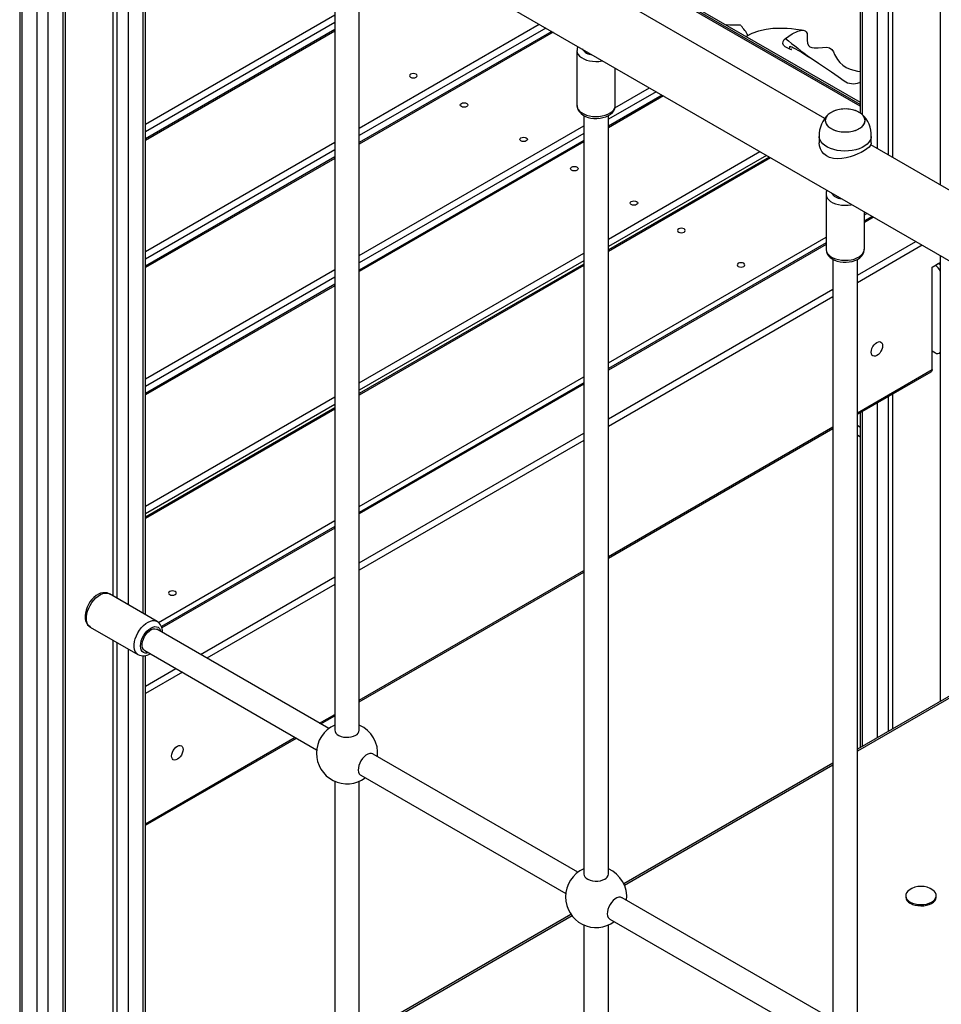
# Model space of a CAD drawing. Units: millimetres. Extents: x 16004 to 42738, y 9903 to 26697.
# Drawn here: x 36099 to 36701, y 15876 to 16519 of the extents above; entities that cross this region are included whole.
import ezdxf

# ---------------------------------------------------------------- set-up
doc = ezdxf.new("R2010")
doc.units = ezdxf.units.MM
doc.layers.add('AXONOMETRIC', color=7, linetype='Continuous')
doc.layers.add('TIPTAP_DIM', color=9, linetype='Continuous')

# ---------------------------------------------------------------- blocks, each defined once
blk = doc.blocks.new('LM225_axonometric')
at = {"layer": 'AXONOMETRIC'}
for p, q in [((-3252.25, 5152.69), (-3252.25, 2920.54)), ((-3250.79, 5152.64), (-3250.79, 2918.5)), ((-3240.89, 2912.79), (-3240.89, 5152.3)), ((-3233.82, 5152.06), (-3233.82, 2912.79)), ((-3223.92, 2918.5), (-3223.92, 5151.72)), ((-3222.45, 2920.54), (-3222.45, 5151.67)), ((-2703.54, 5134), (-2703.54, 4287.08)), ((-2702.07, 5133.95), (-2702.07, 4285.93)), ((-2692.17, 4263.62), (-2692.17, 5133.61)), ((-2685.1, 5133.37), (-2685.1, 4259.54)), ((-2682.27, 5133.27), (-2682.27, 4257.91)), ((-2651.21, 5132.22), (-2651.21, 4239.97)), ((-3170.13, 4563.28), (-2703.54, 4293.92)), ((-2703.54, 4292.49), (-3170.13, 4561.85)), ((-2703.54, 4291.47), (-3170.13, 4560.83)), ((-3209.17, 4515.89), (-2107.84, 3880.1)), ((-3188.56, 3969.94), (-3188.56, 4503.99)), ((-3181.49, 4499.91), (-3181.49, 3965.86)), ((-3171.59, 3960.14), (-3171.59, 4494.2)), ((-3170.13, 3959.3), (-3170.13, 4493.35)), ((-3191.39, 4484.62), (-3191.39, 3971.57)), ((-3046.5, 4379.18), (-3046.5, 3883.84)), ((-3030.5, 3883.84), (-3030.5, 4379.15)), ((-2726.54, 4283.46), (-2859.21, 4360.05)), ((-3170.13, 4279.6), (-3046.5, 4350.97)), ((-3046.5, 4346.07), (-3170.13, 4274.7)), ((-3046.5, 4341.49), (-3170.13, 4270.12)), ((-3046.5, 4340.48), (-3170.13, 4269.1)), ((-3030.5, 4277.05), (-2912.97, 4344.9)), ((-2908.73, 4342.45), (-3030.5, 4272.15)), ((-2904.76, 4340.16), (-3030.5, 4267.58)), ((-2903.89, 4339.65), (-3030.5, 4266.56)), ((-2888.36, 4327.79), (-2888.36, 4291.86)), ((-2863.36, 4291.86), (-2863.36, 4316.26)), ((-2863.61, 4290.24), (-2840.95, 4303.32)), ((-2703.54, 4307.07), (-2703.89, 4306.88)), ((-2836.71, 4300.87), (-2867.86, 4282.89)), ((-2832.75, 4298.58), (-2867.86, 4278.31)), ((-2831.87, 4298.08), (-2867.86, 4277.3)), ((-2883.86, 4285.29), (-2883.86, 3789.96)), ((-2867.86, 3789.96), (-2867.86, 4285.26)), ((-3030.5, 4193.9), (-2883.86, 4278.55)), ((-2883.86, 4273.65), (-3030.5, 4189)), ((-2730.23, 4271.87), (-2730.23, 4267.42)), ((-2696.23, 4267.42), (-2696.23, 4271.87)), ((-3170.13, 4196.44), (-3046.5, 4267.82)), ((-2883.86, 4269.07), (-3030.5, 4184.42)), ((-2883.86, 4268.06), (-3030.5, 4183.41)), ((-2563.9, 4189.57), (-2696.58, 4266.16)), ((-3046.5, 4262.92), (-3170.13, 4191.55)), ((-3046.5, 4258.34), (-3170.13, 4186.97)), ((-3046.5, 4257.32), (-3170.13, 4185.95)), ((-2867.86, 4204.64), (-2768.93, 4261.75)), ((-2764.69, 4259.3), (-2867.86, 4199.74)), ((-2762.81, 4258.21), (-2867.86, 4197.57)), ((-2761.93, 4257.71), (-2867.86, 4196.55)), ((-2725.73, 4233.9), (-2725.73, 4197.97)), ((-2700.73, 4197.97), (-2700.73, 4222.37)), ((-2700.73, 4220.38), (-2699, 4221.37)), ((-2695.64, 4219.43), (-2700.73, 4216.49)), ((-2694.76, 4218.93), (-2700.73, 4215.48)), ((-2867.86, 4123.89), (-2725.73, 4205.95)), ((-2725.73, 4202.06), (-2867.86, 4120.01)), ((-2725.73, 4201.05), (-2867.86, 4119)), ((-2705.23, 4181.04), (-2667.18, 4203.01)), ((-2662.94, 4200.56), (-2705.23, 4176.14)), ((-3030.5, 4110.75), (-2883.86, 4195.4)), ((-2651.21, 4193.79), (-2651.21, 3902.73)), ((-2883.86, 4190.5), (-3030.5, 4105.85)), ((-2883.86, 4188.33), (-3030.5, 4103.68)), ((-2883.86, 4187.32), (-3030.5, 4102.67)), ((-2721.23, 4191.41), (-2721.23, 3696.07)), ((-2705.23, 3696.07), (-2705.23, 4191.38)), ((-2656.47, 4186.33), (-2651.21, 4189.36)), ((-2656.47, 4119.37), (-2656.47, 4186.33)), ((-2654.34, 4187.55), (-2652.22, 4188.78)), ((-2654.34, 4187.55), (-2654.34, 4187.55)), ((-2652.22, 4188.78), (-2652.22, 4188.78)), ((-3170.13, 4113.29), (-3046.5, 4184.66)), ((-3046.5, 4179.77), (-3170.13, 4108.39)), ((-3046.5, 4175.19), (-3170.13, 4103.82)), ((-3046.5, 4174.17), (-3170.13, 4102.8)), ((-2867.86, 4087.16), (-2721.23, 4171.81)), ((-2721.23, 4166.91), (-2867.86, 4082.26)), ((-2656.47, 4131.62), (-2654.34, 4130.4)), ((-2651.84, 4130.15), (-2651.21, 4130.51)), ((-2705.23, 4091.22), (-2656.47, 4119.37)), ((-2705.23, 4090.21), (-2657.09, 4118)), ((-3030.5, 4030.01), (-2883.86, 4114.66)), ((-2883.86, 4110.77), (-3030.5, 4026.12)), ((-2883.86, 4109.76), (-3030.5, 4025.11)), ((-2682.27, 4103.46), (-2682.27, 3884.8)), ((-3170.13, 4030.14), (-3046.5, 4101.51)), ((-3046.5, 4096.61), (-3170.13, 4025.24)), ((-2692.17, 3879.08), (-2692.17, 4097.74)), ((-2685.1, 4101.83), (-2685.1, 3883.16)), ((-3046.5, 4094.44), (-3170.13, 4023.07)), ((-3046.5, 4093.43), (-3170.13, 4022.06)), ((-2703.54, 4091.18), (-2703.54, 3872.52)), ((-2702.07, 4092.03), (-2702.07, 3873.37)), ((-3030.5, 3993.27), (-2883.86, 4077.92)), ((-2867.86, 3997.34), (-2721.23, 4081.99)), ((-2867.86, 3996.32), (-2721.23, 4080.97)), ((-2703.54, 4081.46), (-2705.23, 4082.81)), ((-2883.86, 4073.02), (-3030.5, 3988.37)), ((-2703.54, 4075.19), (-2705.23, 4076.54)), ((-3161.66, 3954.29), (-3046.5, 4020.77)), ((-3046.5, 4016.89), (-3159.72, 3951.53)), ((-3046.5, 4015.87), (-3159.4, 3950.69)), ((-3030.5, 3903.45), (-2883.86, 3988.1)), ((-3030.5, 3902.43), (-2883.86, 3987.08)), ((-3134.23, 3933.38), (-3046.5, 3984.03)), ((-3046.5, 3979.13), (-3129.99, 3930.93)), ((-3162.51, 3954.9), (-3193.63, 3972.86)), ((-2558.59, 3956.2), (-2705.23, 3871.55)), ((-2558.59, 3954.84), (-2705.23, 3870.19)), ((-3206.13, 3951.21), (-3175.01, 3933.25)), ((-3050.37, 3884.97), (-3162.64, 3949.78)), ((-3191.39, 3942.71), (-3191.39, 2944.63)), ((-3159.05, 3947.71), (-3159.05, 3947.96)), ((-3188.56, 2942.99), (-3188.56, 3941.07)), ((-3181.49, 3936.99), (-3181.49, 2942.99)), ((-3170.64, 3935.92), (-3058.37, 3871.11)), ((-3171.59, 2948.71), (-3171.59, 3932.43)), ((-3170.13, 2950.75), (-3170.13, 3932.61)), ((-3170.13, 3912.66), (-3150.24, 3924.14)), ((-3145.99, 3921.7), (-3170.13, 3907.76)), ((-3056.44, 3888.47), (-3046.5, 3894.21)), ((-3055.56, 3887.96), (-3046.5, 3893.2)), ((-3170.13, 3822.84), (-3072.44, 3879.23)), ((-3170.13, 3821.83), (-3071.56, 3878.73)), ((-2887.74, 3791.08), (-3021.54, 3868.32)), ((-2721.23, 3862.31), (-2857.76, 3783.49)), ((-2721.23, 3860.96), (-2857.29, 3782.41)), ((-3029.54, 3854.47), (-2895.74, 3777.23)), ((-3046.5, 3850.55), (-3046.5, 3693.32)), ((-3030.5, 3693.32), (-3030.5, 3850.55)), ((-2673.73, 3775.77), (-2673.73, 3774.95)), ((-2653.73, 3774.95), (-2653.73, 3775.77)), ((-2725.1, 3697.2), (-2858.9, 3774.44)), ((-2892.28, 3763.56), (-3026, 3686.37)), ((-2891.58, 3762.62), (-3026, 3685.02)), ((-2883.86, 3756.66), (-2883.86, 3599.43)), ((-2867.86, 3599.43), (-2867.86, 3756.66)), ((-2866.9, 3760.58), (-2733.1, 3683.34))]:
    blk.add_line(p, q, dxfattribs=at)
at = {"layer": 'AXONOMETRIC', "flags": 128}
for points in [[(-2781.29, 4343.85), (-2781.68, 4344.27), (-2782.52, 4344.41), (-2783.59, 4344.42), (-2785.94, 4344.34), (-2788.53, 4344.3), (-2791.04, 4344.44)], [(-2740.37, 4340.89), (-2741.71, 4341.11), (-2745.46, 4341.59), (-2748.34, 4341.87), (-2751.14, 4342.07), (-2753.99, 4342.19), (-2756.89, 4342.19), (-2760.4, 4342.04), (-2764.75, 4341.55), (-2769.94, 4340.42), (-2774.24, 4338.89), (-2777.96, 4336.89)], [(-2752.23, 4335.62), (-2747.78, 4338.6), (-2744.24, 4340.41), (-2742.47, 4340.89), (-2740.72, 4340.95), (-2739.47, 4340.67), (-2738.63, 4340.04), (-2738.15, 4338.94), (-2738.04, 4336.84), (-2738.1, 4334.61), (-2737.89, 4332.45), (-2737.3, 4331.09), (-2736.25, 4330.23), (-2735, 4329.76), (-2733.6, 4329.53), (-2730.9, 4329.54), (-2728.06, 4329.83), (-2725.16, 4329.98), (-2723.4, 4329.58), (-2721.95, 4328.43), (-2720.97, 4326.89), (-2720.12, 4325.19), (-2718.19, 4321.84), (-2716.65, 4319.86), (-2714.72, 4318.09), (-2712.53, 4316.66), (-2710, 4315.53), (-2707.63, 4314.82), (-2705.16, 4314.34), (-2703.54, 4314.16)], [(-2752.54, 4330.37), (-2753.48, 4331.21), (-2753.91, 4332.31), (-2753.8, 4333.57), (-2753.07, 4334.85), (-2752.23, 4335.62)], [(-2888.36, 4327.78), (-2888.36, 4327.63), (-2888.14, 4326.42), (-2887.56, 4325.24), (-2886.64, 4324.14), (-2885.42, 4323.14), (-2883.92, 4322.27), (-2882.19, 4321.56), (-2880.28, 4321.04), (-2878.24, 4320.7), (-2876.13, 4320.57), (-2874.01, 4320.65), (-2871.95, 4320.93), (-2871.59, 4321.01)], [(-2752.54, 4330.37), (-2751.42, 4329.74), (-2750.14, 4329.06), (-2749.12, 4328.58), (-2748.53, 4328.38), (-2748.27, 4328.41), (-2748.31, 4328.74), (-2748.42, 4328.91)], [(-2749.24, 4330.13), (-2749.44, 4329.92), (-2749.61, 4329.65), (-2749.58, 4329.25)], [(-2749.23, 4330.11), (-2749.34, 4330.29), (-2749.34, 4330.5), (-2748.99, 4330.48), (-2748.11, 4330.09), (-2746.96, 4329.53), (-2745.64, 4328.84), (-2744.06, 4327.96), (-2742.08, 4326.81), (-2739.83, 4325.44), (-2737.39, 4323.92), (-2734.85, 4322.28), (-2730.73, 4319.57), (-2726.67, 4316.82), (-2722.23, 4313.78), (-2717.91, 4310.78), (-2714, 4308.05)], [(-2993.47, 4310.26), (-2992.93, 4310.73), (-2992.74, 4311.28), (-2992.93, 4311.84), (-2993.47, 4312.3), (-2994.28, 4312.62), (-2995.24, 4312.73), (-2996.2, 4312.62), (-2997.01, 4312.3), (-2997.55, 4311.84), (-2997.74, 4311.28), (-2997.55, 4310.73), (-2997.01, 4310.26), (-2996.2, 4309.95), (-2995.24, 4309.84), (-2994.28, 4309.95), (-2993.47, 4310.26)], [(-2963.88, 4293.18), (-2963.07, 4293.49), (-2962.11, 4293.6), (-2961.16, 4293.49), (-2960.34, 4293.18), (-2959.8, 4292.71), (-2959.61, 4292.16), (-2959.8, 4291.61), (-2960.34, 4291.14), (-2961.16, 4290.83), (-2962.11, 4290.72), (-2963.07, 4290.83), (-2963.88, 4291.14), (-2964.42, 4291.61), (-2964.61, 4292.16), (-2964.42, 4292.71), (-2963.88, 4293.18)], [(-2888.36, 4291.86), (-2888.36, 4291.71), (-2888.14, 4290.49), (-2887.56, 4289.31), (-2886.64, 4288.21), (-2885.42, 4287.21), (-2883.92, 4286.34), (-2882.19, 4285.64), (-2880.28, 4285.11), (-2878.24, 4284.77), (-2876.13, 4284.65), (-2874.01, 4284.72), (-2871.95, 4285.01), (-2870, 4285.49), (-2868.22, 4286.15), (-2866.66, 4286.98), (-2865.36, 4287.95), (-2864.37, 4289.03), (-2863.7, 4290.19), (-2863.39, 4291.4), (-2863.36, 4291.86)], [(-2888.33, 4291.85), (-2888.35, 4291.45), (-2888.1, 4290.08), (-2887.57, 4288.8), (-2886.78, 4287.63), (-2885.73, 4286.55), (-2884.41, 4285.58), (-2882.86, 4284.76), (-2881.11, 4284.12), (-2879.23, 4283.67), (-2877.28, 4283.43), (-2875.3, 4283.38), (-2873.32, 4283.54), (-2871.41, 4283.91), (-2869.58, 4284.47), (-2867.89, 4285.24), (-2866.38, 4286.23), (-2865.24, 4287.29), (-2864.36, 4288.45), (-2863.75, 4289.69), (-2863.42, 4290.99), (-2863.4, 4291.81)], [(-2704.04, 4287.38), (-2705.67, 4288.18), (-2707.52, 4288.82), (-2709.52, 4289.27), (-2711.62, 4289.52), (-2713.77, 4289.57), (-2715.9, 4289.42), (-2717.95, 4289.07), (-2719.88, 4288.52), (-2721.63, 4287.8), (-2723.15, 4286.93), (-2724.4, 4285.92), (-2725.34, 4284.8), (-2725.95, 4283.62), (-2726.22, 4282.39), (-2726.13, 4281.15), (-2725.69, 4279.94), (-2724.91, 4278.78), (-2723.81, 4277.72), (-2722.42, 4276.77), (-2720.78, 4275.97), (-2718.94, 4275.33), (-2716.94, 4274.88), (-2714.84, 4274.63), (-2712.69, 4274.58), (-2710.56, 4274.73), (-2708.5, 4275.09), (-2706.57, 4275.63), (-2704.83, 4276.35), (-2703.31, 4277.23), (-2702.06, 4278.23), (-2701.12, 4279.35), (-2700.5, 4280.54), (-2700.24, 4281.77), (-2700.33, 4283), (-2700.77, 4284.22), (-2701.55, 4285.37), (-2702.65, 4286.44), (-2704.04, 4287.38)], [(-2722.42, 4287.38), (-2723.81, 4286.44), (-2724.91, 4285.37), (-2725.69, 4284.22), (-2726.13, 4283), (-2726.22, 4281.77), (-2725.95, 4280.54), (-2725.34, 4279.35), (-2724.4, 4278.23), (-2723.15, 4277.23), (-2721.63, 4276.35), (-2719.88, 4275.63), (-2717.95, 4275.09), (-2715.9, 4274.73), (-2713.77, 4274.58), (-2711.62, 4274.63), (-2709.52, 4274.88), (-2707.52, 4275.33), (-2705.67, 4275.97), (-2704.04, 4276.77), (-2702.65, 4277.72), (-2701.55, 4278.78), (-2700.77, 4279.94), (-2700.33, 4281.15), (-2700.24, 4282.39), (-2700.5, 4283.62), (-2701.12, 4284.8), (-2702.06, 4285.92), (-2703.31, 4286.93), (-2704.83, 4287.8), (-2706.57, 4288.52), (-2708.5, 4289.07), (-2710.56, 4289.42), (-2712.69, 4289.57), (-2714.84, 4289.52), (-2716.94, 4289.27), (-2718.94, 4288.82), (-2720.78, 4288.18), (-2722.42, 4287.38)], [(-2924.99, 4270.73), (-2924.18, 4271.04), (-2923.22, 4271.15), (-2922.26, 4271.04), (-2921.45, 4270.73), (-2920.91, 4270.26), (-2920.72, 4269.71), (-2920.91, 4269.16), (-2921.45, 4268.69), (-2922.26, 4268.38), (-2923.22, 4268.27), (-2924.18, 4268.38), (-2924.99, 4268.69), (-2925.53, 4269.16), (-2925.72, 4269.71), (-2925.53, 4270.26), (-2924.99, 4270.73)], [(-2696.23, 4271.7), (-2696.37, 4270.62), (-2696.86, 4269.21), (-2697.71, 4267.87), (-2698.88, 4266.61), (-2700.36, 4265.46), (-2702.12, 4264.44), (-2704.11, 4263.59), (-2706.29, 4262.91), (-2708.63, 4262.42), (-2711.06, 4262.14), (-2713.54, 4262.06), (-2716.01, 4262.19), (-2718.42, 4262.53), (-2720.72, 4263.06), (-2722.87, 4263.79), (-2724.8, 4264.68), (-2726.49, 4265.73), (-2727.9, 4266.91), (-2728.99, 4268.2), (-2729.75, 4269.56), (-2730.16, 4270.97), (-2730.23, 4271.7)], [(-2696.28, 4267.42), (-2696.26, 4267.01), (-2696.69, 4265.88), (-2697.6, 4264.72), (-2699.03, 4263.49), (-2700.72, 4262.36), (-2702.81, 4261.21), (-2704.96, 4260.2), (-2707.35, 4259.25), (-2709.88, 4258.42), (-2712.53, 4257.75), (-2715.34, 4257.27), (-2718.18, 4257.1), (-2720.88, 4257.31), (-2723.46, 4257.96), (-2725.47, 4258.93), (-2727.24, 4260.29), (-2728.51, 4261.8), (-2729.45, 4263.55), (-2730.04, 4265.5), (-2730.21, 4267.42)], [(-2891.86, 4251.6), (-2891.05, 4251.92), (-2890.09, 4252.03), (-2889.14, 4251.92), (-2888.33, 4251.6), (-2887.78, 4251.14), (-2887.59, 4250.58), (-2887.78, 4250.03), (-2888.33, 4249.56), (-2889.14, 4249.25), (-2890.09, 4249.14), (-2891.05, 4249.25), (-2891.86, 4249.56), (-2892.4, 4250.03), (-2892.59, 4250.58), (-2892.4, 4251.14), (-2891.86, 4251.6)], [(-2725.73, 4233.89), (-2725.73, 4233.75), (-2725.5, 4232.53), (-2724.92, 4231.35), (-2724.01, 4230.25), (-2722.78, 4229.25), (-2721.29, 4228.38), (-2719.55, 4227.68), (-2717.64, 4227.15), (-2715.6, 4226.82), (-2713.49, 4226.69), (-2711.38, 4226.76), (-2709.31, 4227.05), (-2708.95, 4227.12)], [(-2852.97, 4229.15), (-2852.16, 4229.47), (-2851.2, 4229.58), (-2850.25, 4229.47), (-2849.43, 4229.15), (-2848.89, 4228.69), (-2848.7, 4228.13), (-2848.89, 4227.58), (-2849.43, 4227.11), (-2850.25, 4226.8), (-2851.2, 4226.69), (-2852.16, 4226.8), (-2852.97, 4227.11), (-2853.51, 4227.58), (-2853.7, 4228.13), (-2853.51, 4228.69), (-2852.97, 4229.15)], [(-2818.39, 4209.19), (-2817.85, 4209.66), (-2817.66, 4210.21), (-2817.85, 4210.77), (-2818.39, 4211.23), (-2819.2, 4211.55), (-2820.16, 4211.66), (-2821.12, 4211.55), (-2821.93, 4211.23), (-2822.47, 4210.77), (-2822.66, 4210.21), (-2822.47, 4209.66), (-2821.93, 4209.19), (-2821.12, 4208.88), (-2820.16, 4208.77), (-2819.2, 4208.88), (-2818.39, 4209.19)], [(-2725.73, 4197.97), (-2725.73, 4197.82), (-2725.5, 4196.6), (-2724.92, 4195.42), (-2724.01, 4194.32), (-2722.78, 4193.32), (-2721.29, 4192.46), (-2719.55, 4191.75), (-2717.64, 4191.22), (-2715.6, 4190.89), (-2713.49, 4190.76), (-2711.38, 4190.84), (-2709.31, 4191.12), (-2707.36, 4191.6), (-2705.58, 4192.26), (-2704.02, 4193.09), (-2702.73, 4194.06), (-2701.73, 4195.14), (-2701.07, 4196.3), (-2700.75, 4197.51), (-2700.73, 4197.97)], [(-2725.69, 4197.96), (-2725.71, 4197.56), (-2725.47, 4196.19), (-2724.94, 4194.92), (-2724.15, 4193.74), (-2723.09, 4192.66), (-2721.78, 4191.7), (-2720.22, 4190.88), (-2718.47, 4190.23), (-2716.6, 4189.79), (-2714.64, 4189.54), (-2712.66, 4189.5), (-2710.69, 4189.66), (-2708.77, 4190.02), (-2706.95, 4190.58), (-2705.26, 4191.36), (-2703.75, 4192.34), (-2702.6, 4193.4), (-2701.72, 4194.56), (-2701.12, 4195.8), (-2700.79, 4197.1), (-2700.77, 4197.92)], [(-2779.5, 4186.74), (-2778.96, 4187.21), (-2778.77, 4187.76), (-2778.96, 4188.31), (-2779.5, 4188.78), (-2780.31, 4189.1), (-2781.27, 4189.2), (-2782.23, 4189.1), (-2783.04, 4188.78), (-2783.58, 4188.31), (-2783.77, 4187.76), (-2783.58, 4187.21), (-2783.04, 4186.74), (-2782.23, 4186.43), (-2781.27, 4186.32), (-2780.31, 4186.43), (-2779.5, 4186.74)], [(-2652.22, 4188.78), (-2651.53, 4188.3), (-2651.21, 4188.02)], [(-2696.24, 4130.71), (-2696.11, 4131.89), (-2695.74, 4133.14), (-2695.15, 4134.37), (-2694.38, 4135.49), (-2693.49, 4136.44), (-2692.53, 4137.14), (-2691.57, 4137.55), (-2690.67, 4137.63), (-2689.9, 4137.4), (-2689.31, 4136.85), (-2688.94, 4136.03), (-2688.82, 4134.99), (-2688.94, 4133.81), (-2689.31, 4132.56), (-2689.9, 4131.33), (-2690.67, 4130.21), (-2691.57, 4129.26), (-2692.53, 4128.56), (-2693.49, 4128.15), (-2694.38, 4128.07), (-2695.15, 4128.3), (-2695.74, 4128.85), (-2696.11, 4129.67), (-2696.24, 4130.71)], [(-2656.47, 4119.37), (-2656.51, 4118.92), (-2656.63, 4118.53), (-2656.82, 4118.22), (-2657.09, 4118), (-2657.09, 4118)], [(-3150.73, 3972.43), (-3150.19, 3972.9), (-3150, 3973.45), (-3150.19, 3974.01), (-3150.73, 3974.48), (-3151.54, 3974.79), (-3152.5, 3974.9), (-3153.46, 3974.79), (-3154.27, 3974.48), (-3154.81, 3974.01), (-3155, 3973.45), (-3154.81, 3972.9), (-3154.27, 3972.43), (-3153.46, 3972.12), (-3152.5, 3972.01), (-3151.54, 3972.12), (-3150.73, 3972.43)], [(-3193.61, 3972.82), (-3193.86, 3972.99), (-3195.16, 3973.49), (-3196.52, 3973.7), (-3197.93, 3973.63), (-3199.39, 3973.29), (-3200.88, 3972.67), (-3202.37, 3971.76), (-3203.81, 3970.59), (-3205.15, 3969.21), (-3206.35, 3967.66), (-3207.4, 3965.97), (-3208.27, 3964.19), (-3208.94, 3962.35), (-3209.38, 3960.49), (-3209.58, 3958.64), (-3209.52, 3956.83), (-3209.2, 3955.29), (-3208.66, 3953.93), (-3207.91, 3952.76), (-3206.97, 3951.8), (-3206.12, 3951.25)], [(-3206.13, 3951.21), (-3206.26, 3951.29), (-3207.2, 3952.1), (-3207.93, 3953.18), (-3208.43, 3954.53), (-3208.68, 3956.09), (-3208.68, 3957.82), (-3208.43, 3959.67), (-3207.93, 3961.59), (-3207.2, 3963.53), (-3206.26, 3965.42), (-3205.13, 3967.21), (-3203.86, 3968.86), (-3202.46, 3970.3), (-3201, 3971.51), (-3199.5, 3972.45), (-3198.01, 3973.09), (-3196.58, 3973.41), (-3195.24, 3973.41), (-3194.04, 3973.07), (-3193.63, 3972.86)], [(-3175.02, 3933.26), (-3175.15, 3933.33), (-3176.09, 3934.13), (-3176.82, 3935.22), (-3177.32, 3936.57), (-3177.57, 3938.13), (-3177.57, 3939.86), (-3177.32, 3941.71), (-3176.82, 3943.63), (-3176.09, 3945.57), (-3175.15, 3947.46), (-3174.02, 3949.25), (-3172.74, 3950.89), (-3171.35, 3952.34), (-3169.89, 3953.55), (-3168.39, 3954.49), (-3166.9, 3955.13), (-3165.47, 3955.45), (-3164.13, 3955.44), (-3162.92, 3955.11), (-3162.49, 3954.89)], [(-3168.08, 3934.45), (-3169.21, 3934.2), (-3170.37, 3934.25), (-3171.39, 3934.63), (-3172.23, 3935.32), (-3172.85, 3936.3), (-3173.23, 3937.54), (-3173.36, 3938.98), (-3173.23, 3940.56), (-3172.85, 3942.24), (-3172.23, 3943.94), (-3171.39, 3945.6), (-3170.37, 3947.15), (-3169.21, 3948.54), (-3167.95, 3949.7), (-3166.64, 3950.61), (-3165.33, 3951.22), (-3164.07, 3951.5), (-3162.91, 3951.46), (-3161.89, 3951.08), (-3161.06, 3950.39), (-3160.44, 3949.4), (-3160.08, 3948.3)], [(-3170.64, 3935.92), (-3170.75, 3935.99), (-3171.49, 3936.69), (-3172, 3937.67), (-3172.27, 3938.9), (-3172.27, 3940.31), (-3172, 3941.84), (-3171.49, 3943.42), (-3170.75, 3944.97), (-3169.82, 3946.43), (-3168.74, 3947.71), (-3167.56, 3948.77), (-3166.34, 3949.55), (-3165.13, 3950.02), (-3163.99, 3950.15), (-3162.98, 3949.95), (-3162.64, 3949.78)], [(-3046.5, 3883.84), (-3046.35, 3882.97), (-3045.85, 3882.02), (-3044.99, 3881.15), (-3043.84, 3880.41), (-3042.43, 3879.82), (-3040.85, 3879.43), (-3039.15, 3879.24), (-3037.42, 3879.27), (-3035.74, 3879.51), (-3034.19, 3879.95), (-3032.84, 3880.58)], [(-3153.03, 3867.01), (-3152.9, 3868.19), (-3152.53, 3869.44), (-3151.94, 3870.67), (-3151.17, 3871.79), (-3150.28, 3872.74), (-3149.32, 3873.44), (-3148.36, 3873.85), (-3147.46, 3873.93), (-3146.69, 3873.7), (-3146.1, 3873.15), (-3145.73, 3872.33), (-3145.61, 3871.29), (-3145.73, 3870.11), (-3146.1, 3868.86), (-3146.69, 3867.63), (-3147.46, 3866.51), (-3148.36, 3865.56), (-3149.32, 3864.86), (-3150.28, 3864.45), (-3151.17, 3864.37), (-3151.94, 3864.6), (-3152.53, 3865.15), (-3152.9, 3865.97), (-3153.03, 3867.01)], [(-3021.54, 3868.32), (-3021.65, 3868.38), (-3022.62, 3868.67), (-3023.73, 3868.63), (-3024.92, 3868.24), (-3026.15, 3867.53), (-3027.34, 3866.54), (-3028.45, 3865.31), (-3029.43, 3863.89), (-3030.22, 3862.36), (-3030.79, 3860.78), (-3031.12, 3859.23), (-3031.18, 3857.78), (-3030.99, 3856.5), (-3030.53, 3855.45), (-3029.85, 3854.68), (-3029.54, 3854.47)], [(-2883.86, 3789.96), (-2883.72, 3789.09), (-2883.21, 3788.13), (-2882.36, 3787.26), (-2881.2, 3786.52), (-2879.8, 3785.94), (-2878.21, 3785.54), (-2876.51, 3785.35), (-2874.78, 3785.38), (-2873.1, 3785.62), (-2871.55, 3786.07), (-2870.21, 3786.69)], [(-2858.9, 3774.44), (-2859.01, 3774.5), (-2859.98, 3774.79), (-2861.09, 3774.74), (-2862.29, 3774.35), (-2863.51, 3773.65), (-2864.71, 3772.65), (-2865.82, 3771.42), (-2866.79, 3770), (-2867.58, 3768.47), (-2868.16, 3766.89), (-2868.48, 3765.34), (-2868.55, 3763.89), (-2868.35, 3762.61), (-2867.9, 3761.56), (-2867.21, 3760.79), (-2866.9, 3760.58)], [(-2671.53, 3779.39), (-2672.32, 3778.73), (-2673.13, 3777.74), (-2673.61, 3776.67), (-2673.73, 3775.58), (-2673.48, 3774.49), (-2672.88, 3773.45), (-2671.96, 3772.49), (-2670.73, 3771.65), (-2669.26, 3770.96), (-2667.58, 3770.44), (-2665.76, 3770.12), (-2663.87, 3770), (-2661.98, 3770.09), (-2660.15, 3770.38), (-2658.44, 3770.87), (-2656.93, 3771.54), (-2655.67, 3772.36), (-2654.69, 3773.3), (-2654.05, 3774.33), (-2653.75, 3775.41), (-2653.81, 3776.51), (-2654.24, 3777.58), (-2654.24, 3777.58)], [(-2673.73, 3774.95), (-2673.73, 3774.76), (-2673.48, 3773.67), (-2672.88, 3772.63), (-2671.96, 3771.67), (-2670.73, 3770.83), (-2669.26, 3770.14), (-2667.58, 3769.63), (-2665.76, 3769.3), (-2663.87, 3769.18), (-2661.98, 3769.27), (-2660.15, 3769.57), (-2658.44, 3770.05), (-2656.93, 3770.72), (-2655.67, 3771.54), (-2654.69, 3772.48), (-2654.05, 3773.51), (-2653.75, 3774.6), (-2653.73, 3774.95)], [(-2654.24, 3777.58), (-2655, 3778.59), (-2655.94, 3779.39)]]:
    blk.add_lwpolyline(points, dxfattribs=at)
at = {"layer": 'AXONOMETRIC'}
for centre, radius, start, end in [((-2811.61, 4317.03), 40.57, 30.46246, 41.49675), ((-2527.17, 4608.94), 354.06, 230.52985, 233.86662), ((-2883.53, 4328.11), 4.81, 152.18982, 184.02993), ((-2877.82, 4333.62), 8.68, 214.07035, 265.93503), ((-2707.93, 4316.21), 10.16, 233.36876, 293.43004), ((-2711.89, 4272.5), 18.32, 131.90213, 182.51495), ((-2714.54, 4272.51), 18.29, 357.46332, 48.1175), ((-2720.9, 4234.23), 4.81, 152.19413, 184.02561), ((-2715.18, 4239.73), 8.68, 214.06864, 265.93674), ((-2658.51, 4181.06), 7.71, 18.86598, 57.31066), ((-2652.96, 4132.07), 2.18, 230.44883, 323.38441), ((-3166.64, 3948.48), 7.61, 356.06067, 57.03851), ((-3171.51, 3939.94), 7.52, 242.26987, 306.09614), ((-3038.5, 3868.88), 20, 113.57818, 180), ((-3034.44, 3884.2), 3.96, 293.81174, 354.86349), ((-3038.5, 3868.88), 20, 353.58087, 66.42182), ((-3038.5, 3868.88), 20, 180, 306.42451), ((-2875.86, 3774.99), 20, 113.57818, 180), ((-2871.8, 3790.31), 3.96, 293.80624, 354.87451), ((-2875.86, 3774.99), 20, 353.58087, 66.42182), ((-2663.73, 3768.54), 13.36, 54.31231, 125.68769), ((-2875.86, 3774.99), 20, 180, 306.42451)]:
    blk.add_arc(centre, radius, start, end, dxfattribs=at)

msp = doc.modelspace()

# ---------------------------------------------------------------- block references
at = {"layer": 'TIPTAP_DIM'}
msp.add_blockref('LM225_axonometric', (39351.13, 12171.32), dxfattribs=at)

doc.saveas('drawing.dxf')
